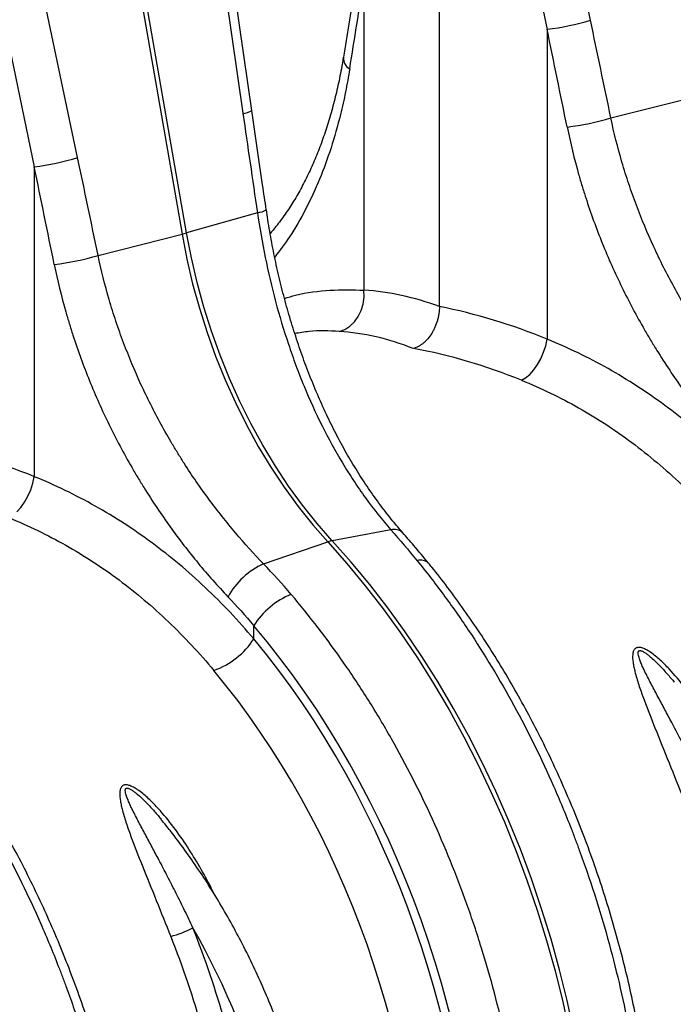
# Model space of a CAD drawing. Units: millimetres. Extents: x -8103 to 7754, y 102 to 7026.
# Drawn here: x -6137 to -5956, y 1350 to 1621 of the extents above; entities that cross this region are included whole.
import ezdxf

# ---------------------------------------------------------------- set-up
doc = ezdxf.new("R2010")
doc.units = ezdxf.units.MM
doc.layers.get('0').update_dxf_attribs({"linetype": 'CONTINUOUS'})
doc.layers.add('ACO_DRAINAGE', color=7, linetype='CONTINUOUS')

# ---------------------------------------------------------------- blocks, each defined once
blk = doc.blocks.new('ACO-32824-ISO')
at = {"layer": 'ACO_DRAINAGE', "linetype": 'Continuous'}
for p, q in [((58.595, -31.065), (59.709, -37.451)), ((59.77, -37.435), (58.656, -31.048)), ((63.257, -38.449), (63.257, -31.825)), ((65.34, -34.501), (64.788, -31.874)), ((64.19, -32), (64.742, -34.628)), ((60.161, -33.114), (60.548, -35.785)), ((60.67, -35.747), (60.284, -33.075)), ((58.269, -36.396), (57.717, -33.769)), ((57.119, -33.895), (57.671, -36.522)), ((62.217, -33.951), (62.217, -38.223)), ((64.742, -34.628), (64.742, -38.9)), ((65.621, -35.85), (66.78, -35.557)), ((57.671, -36.522), (57.671, -40.794)), ((60.748, -37.155), (59.77, -37.435)), ((58.55, -37.744), (59.709, -37.451)), ((59.709, -37.451), (59.776, -37.794)), ((59.837, -37.778), (59.77, -37.435)), ((59.776, -37.794), (59.855, -38.135)), ((59.917, -38.119), (59.837, -37.778)), ((59.855, -38.135), (59.948, -38.473)), ((60.01, -38.456), (59.917, -38.119)), ((62.22, -38.319), (62.217, -38.223)), ((62.207, -38.414), (62.22, -38.319)), ((59.948, -38.473), (60.054, -38.807)), ((60.116, -38.79), (60.01, -38.456)), ((62.139, -38.588), (62.18, -38.505)), ((62.18, -38.505), (62.207, -38.414)), ((62.022, -38.72), (62.086, -38.661)), ((62.086, -38.661), (62.139, -38.588)), ((60.054, -38.807), (60.172, -39.135)), ((60.234, -39.119), (60.116, -38.79)), ((61.874, -38.791), (61.951, -38.764)), ((61.951, -38.764), (62.022, -38.72)), ((64.723, -38.989), (64.742, -38.9)), ((64.654, -39.168), (64.693, -39.08)), ((64.693, -39.08), (64.723, -38.989)), ((60.172, -39.135), (60.302, -39.457)), ((60.364, -39.441), (60.234, -39.119)), ((64.609, -39.25), (64.654, -39.168)), ((64.502, -39.385), (64.557, -39.323)), ((64.557, -39.323), (64.609, -39.25)), ((60.302, -39.457), (60.444, -39.772)), ((60.505, -39.756), (60.364, -39.441)), ((64.389, -39.465), (64.445, -39.432)), ((64.445, -39.432), (64.502, -39.385)), ((60.658, -40.062), (60.505, -39.756)), ((60.444, -39.772), (60.596, -40.079)), ((60.596, -40.079), (60.76, -40.376)), ((60.821, -40.36), (60.658, -40.062)), ((60.76, -40.376), (60.933, -40.663)), ((60.995, -40.647), (60.821, -40.36)), ((60.933, -40.663), (61.117, -40.94)), ((61.178, -40.923), (60.995, -40.647)), ((57.652, -40.884), (57.671, -40.794)), ((57.583, -41.062), (57.622, -40.974)), ((57.622, -40.974), (57.652, -40.884)), ((61.117, -40.94), (61.309, -41.204)), ((61.371, -41.187), (61.178, -40.923)), ((57.538, -41.144), (57.583, -41.062)), ((57.431, -41.279), (57.486, -41.217)), ((57.486, -41.217), (57.538, -41.144)), ((61.309, -41.204), (61.51, -41.456)), ((61.571, -41.439), (61.371, -41.187)), ((61.51, -41.456), (61.718, -41.694)), ((61.78, -41.677), (61.571, -41.439)), ((62.589, -41.526), (61.78, -41.677)), ((60.833, -41.997), (61.718, -41.694)), ((61.718, -41.694), (61.98, -41.989)), ((62.042, -41.972), (61.78, -41.677)), ((61.98, -41.989), (62.235, -42.297)), ((62.297, -42.28), (62.042, -41.972)), ((62.235, -42.297), (62.483, -42.617)), ((62.544, -42.6), (62.297, -42.28)), ((62.784, -42.932), (62.544, -42.6)), ((62.483, -42.617), (62.722, -42.948)), ((60.698, -43.03), (60.698, -42.848)), ((62.722, -42.948), (62.954, -43.291)), ((63.015, -43.274), (62.784, -42.932)), ((62.954, -43.291), (63.177, -43.644)), ((63.238, -43.627), (63.015, -43.274)), ((63.177, -43.644), (63.39, -44.007)), ((63.452, -43.99), (63.238, -43.627)), ((63.39, -44.007), (63.595, -44.379)), ((63.656, -44.362), (63.452, -43.99)), ((63.595, -44.379), (63.789, -44.759)), ((63.851, -44.743), (63.656, -44.362)), ((63.789, -44.759), (63.973, -45.148)), ((64.035, -45.131), (63.851, -44.743)), ((63.973, -45.148), (64.148, -45.543)), ((64.209, -45.527), (64.035, -45.131)), ((64.148, -45.543), (64.311, -45.946)), ((64.373, -45.929), (64.209, -45.527)), ((64.311, -45.946), (64.463, -46.354)), ((64.525, -46.338), (64.373, -45.929)), ((64.463, -46.354), (64.604, -46.768)), ((64.666, -46.751), (64.525, -46.338)), ((64.604, -46.768), (64.734, -47.186)), ((64.796, -47.169), (64.666, -46.751)), ((64.734, -47.186), (64.852, -47.607)), ((64.914, -47.591), (64.796, -47.169)), ((64.852, -47.607), (64.958, -48.032)), ((65.02, -48.016), (64.914, -47.591)), ((64.958, -48.032), (65.052, -48.46)), ((65.114, -48.443), (65.02, -48.016))]:
    blk.add_line(p, q, dxfattribs=at)
for centre, radius, start, end in [((64.299, -31.042), 3.613, 277.0549, 286.7549), ((62.105, -35.022), 0.172, 176.7167, 240.7577), ((60.523, -35.496), 0.291, 274.8613, 300.347), ((64.579, -32.334), 3.667, 276.8848, 286.5223), ((57.228, -32.937), 3.613, 277.0549, 286.7549), ((60.724, -36.874), 0.282, 274.8939, 301.2296), ((59.208, -35.459), 2.054, 284.1082, 285.8877), ((57.508, -34.229), 3.667, 276.8848, 286.5223), ((62.634, -41.691), 0.17, 46.7391, 105.5741), ((61.863, -42.109), 0.44, 100.8376, 109.1584), ((61.247, -42.938), 1.028, 113.7069, 151.5879), ((63, -42.101), 0.157, 46.5992, 108.5744), ((61.619, -43.427), 1.088, 111.8617, 147.8364), ((59.786, -42.442), 1.085, 289.4628, 327.2225), ((59.21, -45.794), 1.379, 284.332, 298.0591), ((50.375, -52.4), 10.907, 0.2295, 29.605)]:
    blk.add_arc(centre, radius, start, end, dxfattribs=at)
for centre, major_axis, ratio, start_param, end_param in [((41.738, -63.653), (20.512, 94.733), 0.150863, 5.050247, 5.063778), ((50.714, -65.958), (-16.089, 104.228), 0.18981, 4.976016, 4.989547), ((50.403, -65.974), (-15.768, 104.125), 0.186318, 4.976319, 4.98985), ((81.436, -57.727), (-19.237, 103.399), 0.161889, 1.326955, 1.340487), ((43.643, -67.852), (-16.089, 104.228), 0.18981, 4.976016, 4.989547), ((43.332, -67.869), (-15.768, 104.125), 0.186318, 4.976319, 4.98985), ((63.308, -48.006), (-1.902, 9.732), 0.559314, 5.955762, 6.137289), ((63.185, -47.973), (-3.79, 9.179), 0.796468, 5.614563, 5.79609), ((62.898, -48.083), (-1.78, 9.247), 0.55277, 5.948147, 6.138445), ((62.898, -48.083), (-3.692, 8.68), 0.802131, 5.605332, 5.795629), ((56.114, -49.868), (-3.79, 9.179), 0.796468, 5.614563, 5.79609), ((56.622, -49.774), (-2.684, 9.67), 0.69312, 4.331467, 5.302269), ((56.598, -49.768), (-2.648, 9.54), 0.69312, 4.331468, 5.28881), ((56.251, -49.864), (-2.519, 9.056), 0.693749, 4.331119, 5.288461)]:
    blk.add_ellipse(centre, major_axis=major_axis, ratio=ratio, start_param=start_param, end_param=end_param, dxfattribs=at)
for points, knots in [([(62.133, -33.794), (62.117, -33.895), (62.05, -34.301), (61.984, -34.707), (61.933, -35.012)], [0, 0, 0, 0, 0.249684, 1, 1, 1, 1]), ([(61.932, -35.011), (61.924, -35.064), (61.9, -35.209), (61.853, -35.434), (61.791, -35.687), (61.721, -35.93), (61.642, -36.164), (61.556, -36.388), (61.462, -36.601), (61.359, -36.805), (61.249, -36.998), (61.13, -37.179), (61.022, -37.327), (60.95, -37.41), (60.924, -37.441)], [0, 0, 0, 0, 0.052702, 0.142507, 0.230158, 0.319069, 0.407622, 0.496026, 0.585004, 0.674366, 0.76452, 0.854505, 0.945819, 1, 1, 1, 1]), ([(62.021, -35.172), (62.003, -35.279), (61.965, -35.493), (61.882, -35.86), (61.767, -36.267), (61.608, -36.704), (61.417, -37.113), (61.211, -37.473), (61.057, -37.676), (60.987, -37.768)], [0, 0, 0, 0, 0.103708, 0.207715, 0.369099, 0.530483, 0.696519, 0.862554, 1, 1, 1, 1]), ([(60.87, -37.115), (60.853, -37.001), (60.786, -36.545), (60.72, -36.089), (60.67, -35.747)], [0, 0, 0, 0, 0.250313, 1, 1, 1, 1]), ([(67.904, -40.102), (67.771, -39.965), (67.642, -39.823), (67.391, -39.526), (67.269, -39.371), (67.032, -39.051), (66.918, -38.885), (66.78, -38.67), (66.753, -38.627), (66.699, -38.539), (66.672, -38.495), (66.593, -38.362), (66.542, -38.272), (66.393, -38), (66.3, -37.815), (66.127, -37.439), (66.047, -37.248), (65.937, -36.956), (65.902, -36.858), (65.852, -36.709), (65.836, -36.659), (65.805, -36.559), (65.789, -36.509), (65.715, -36.257), (65.664, -36.054), (65.621, -35.85)], [0, 0, 0, 0, 0.125, 0.125, 0.25, 0.25, 0.375, 0.375, 0.40625, 0.40625, 0.4375, 0.4375, 0.5, 0.5, 0.625, 0.625, 0.75, 0.75, 0.8125, 0.8125, 0.84375, 0.84375, 0.875, 0.875, 1, 1, 1, 1]), ([(65.018, -35.974), (65.063, -36.193), (65.116, -36.411), (65.192, -36.681), (65.208, -36.735), (65.241, -36.842), (65.258, -36.896), (65.309, -37.055), (65.346, -37.161), (65.46, -37.475), (65.543, -37.68), (65.724, -38.085), (65.821, -38.284), (65.977, -38.577), (66.03, -38.674), (66.113, -38.818), (66.141, -38.865), (66.198, -38.96), (66.227, -39.007), (66.371, -39.239), (66.491, -39.418), (66.741, -39.764), (66.869, -39.931), (67.135, -40.252), (67.272, -40.407), (67.413, -40.555)], [0, 0, 0, 0, 0.125, 0.125, 0.15625, 0.15625, 0.1875, 0.1875, 0.25, 0.25, 0.375, 0.375, 0.5, 0.5, 0.5625, 0.5625, 0.59375, 0.59375, 0.625, 0.625, 0.75, 0.75, 0.875, 0.875, 1, 1, 1, 1]), ([(60.748, -37.155), (60.778, -37.363), (60.814, -37.569), (60.897, -37.976), (60.944, -38.178), (61.051, -38.577), (61.11, -38.774), (61.192, -39.018), (61.209, -39.067), (61.243, -39.164), (61.261, -39.213), (61.315, -39.357), (61.352, -39.452), (61.468, -39.733), (61.55, -39.914), (61.727, -40.268), (61.82, -40.439), (61.97, -40.688), (62.021, -40.769), (62.101, -40.889), (62.127, -40.929), (62.182, -41.008), (62.21, -41.047), (62.349, -41.24), (62.466, -41.387), (62.589, -41.526)], [0, 0, 0, 0, 0.125, 0.125, 0.25, 0.25, 0.375, 0.375, 0.40625, 0.40625, 0.4375, 0.4375, 0.5, 0.5, 0.625, 0.625, 0.75, 0.75, 0.8125, 0.8125, 0.84375, 0.84375, 0.875, 0.875, 1, 1, 1, 1]), ([(62.752, -41.566), (62.706, -41.513), (62.6, -41.392), (62.443, -41.188), (62.278, -40.957), (62.121, -40.716), (61.972, -40.465), (61.831, -40.205), (61.698, -39.936), (61.573, -39.658), (61.457, -39.373), (61.349, -39.082), (61.25, -38.786), (61.16, -38.486), (61.079, -38.183), (61.007, -37.876), (60.944, -37.566), (60.899, -37.312), (60.877, -37.161), (60.871, -37.115)], [0, 0, 0, 0, 0.046748, 0.108917, 0.170273, 0.231895, 0.293461, 0.354921, 0.416719, 0.478596, 0.540633, 0.602452, 0.664339, 0.726122, 0.787305, 0.849096, 0.910799, 0.972609, 1, 1, 1, 1]), ([(60.833, -41.997), (60.7, -41.86), (60.571, -41.717), (60.32, -41.42), (60.198, -41.266), (59.961, -40.946), (59.847, -40.78), (59.709, -40.565), (59.682, -40.521), (59.628, -40.434), (59.601, -40.389), (59.522, -40.256), (59.471, -40.166), (59.322, -39.894), (59.229, -39.71), (59.056, -39.334), (58.976, -39.143), (58.866, -38.85), (58.831, -38.752), (58.781, -38.603), (58.765, -38.554), (58.734, -38.454), (58.718, -38.403), (58.644, -38.151), (58.593, -37.948), (58.55, -37.744)], [0, 0, 0, 0, 0.125, 0.125, 0.25, 0.25, 0.375, 0.375, 0.40625, 0.40625, 0.4375, 0.4375, 0.5, 0.5, 0.625, 0.625, 0.75, 0.75, 0.8125, 0.8125, 0.84375, 0.84375, 0.875, 0.875, 1, 1, 1, 1]), ([(57.947, -37.869), (57.992, -38.088), (58.045, -38.305), (58.121, -38.576), (58.137, -38.629), (58.17, -38.737), (58.187, -38.79), (58.238, -38.95), (58.275, -39.055), (58.389, -39.369), (58.472, -39.575), (58.653, -39.979), (58.75, -40.178), (58.906, -40.471), (58.959, -40.568), (59.042, -40.712), (59.07, -40.76), (59.127, -40.854), (59.156, -40.901), (59.3, -41.133), (59.42, -41.312), (59.669, -41.659), (59.798, -41.825), (60.064, -42.147), (60.201, -42.301), (60.342, -42.449)], [0, 0, 0, 0, 0.125, 0.125, 0.15625, 0.15625, 0.1875, 0.1875, 0.25, 0.25, 0.375, 0.375, 0.5, 0.5, 0.5625, 0.5625, 0.59375, 0.59375, 0.625, 0.625, 0.75, 0.75, 0.875, 0.875, 1, 1, 1, 1]), ([(61.122, -38.336), (61.173, -38.321), (61.384, -38.259), (61.752, -38.213), (62.062, -38.22), (62.217, -38.223)], [0, 0, 0, 0, 0.136962, 0.566928, 1, 1, 1, 1]), ([(63.257, -38.449), (63.257, -38.481), (63.255, -38.513), (63.248, -38.562), (63.245, -38.578), (63.238, -38.61), (63.234, -38.626), (63.22, -38.674), (63.209, -38.705), (63.189, -38.749), (63.182, -38.764), (63.167, -38.792), (63.159, -38.806), (63.134, -38.846), (63.116, -38.871), (63.087, -38.905), (63.077, -38.915), (63.056, -38.936), (63.035, -38.955), (63.013, -38.971), (62.991, -38.986), (62.979, -38.993), (62.945, -39.011), (62.922, -39.02), (62.898, -39.027)], [0, 0, 0, 0, 0.125, 0.125, 0.1875, 0.1875, 0.25, 0.25, 0.375, 0.375, 0.4375, 0.4375, 0.5, 0.5, 0.625, 0.625, 0.6875, 0.6875, 0.75, 0.8125, 0.8125, 0.875, 0.875, 1, 1, 1, 1]), ([(61.874, -38.791), (61.737, -38.785), (61.536, -38.776), (61.329, -38.811), (61.264, -38.822)], [0, 0, 0, 0, 0.686263, 1, 1, 1, 1]), ([(67.77, -41.135), (67.557, -40.883), (67.333, -40.647), (66.863, -40.203), (66.619, -40), (66.114, -39.626), (65.853, -39.457), (65.312, -39.152), (65.032, -39.017), (64.742, -38.9)], [0, 0, 0, 0, 0.25, 0.25, 0.5, 0.5, 0.75, 0.75, 1, 1, 1, 1]), ([(64.389, -39.465), (64.661, -39.575), (64.923, -39.702), (65.43, -39.988), (65.675, -40.148), (66.147, -40.5), (66.374, -40.692), (66.813, -41.11), (67.021, -41.334), (67.219, -41.571)], [0, 0, 0, 0, 0.25, 0.25, 0.5, 0.5, 0.75, 0.75, 1, 1, 1, 1]), ([(60.698, -43.03), (60.486, -42.778), (60.262, -42.541), (59.792, -42.098), (59.548, -41.894), (59.043, -41.521), (58.782, -41.351), (58.241, -41.047), (57.961, -40.912), (57.671, -40.794)], [0, 0, 0, 0, 0.25, 0.25, 0.5, 0.5, 0.75, 0.75, 1, 1, 1, 1]), ([(57.318, -41.359), (57.59, -41.469), (57.852, -41.596), (58.359, -41.883), (58.604, -42.042), (59.076, -42.394), (59.303, -42.586), (59.742, -43.005), (59.95, -43.228), (60.148, -43.465)], [0, 0, 0, 0, 0.25, 0.25, 0.5, 0.5, 0.75, 0.75, 1, 1, 1, 1]), ([(63.108, -41.988), (63.04, -41.905), (62.922, -41.761), (62.802, -41.625), (62.751, -41.568)], [0, 0, 0, 0, 0.578237, 1, 1, 1, 1]), ([(62.951, -41.953), (63.074, -42.104), (63.194, -42.259), (63.371, -42.498), (63.429, -42.579), (63.544, -42.742), (63.6, -42.825), (63.879, -43.243), (64.088, -43.589), (64.48, -44.306), (64.662, -44.677), (64.915, -45.252), (64.996, -45.447), (65.093, -45.694), (65.112, -45.744), (65.15, -45.844), (65.168, -45.893), (65.223, -46.043), (65.259, -46.143), (65.432, -46.645), (65.553, -47.05), (65.763, -47.87), (65.851, -48.285), (65.941, -48.808), (65.957, -48.913), (65.989, -49.123), (66.004, -49.229), (66.044, -49.545), (66.067, -49.754), (66.121, -50.382), (66.139, -50.798), (66.139, -51.212)], [0, 0, 0, 0, 0.0625, 0.0625, 0.09375, 0.09375, 0.125, 0.125, 0.25, 0.25, 0.375, 0.375, 0.4375, 0.4375, 0.453125, 0.453125, 0.46875, 0.46875, 0.5, 0.5, 0.625, 0.625, 0.75, 0.75, 0.78125, 0.78125, 0.8125, 0.8125, 0.875, 0.875, 1, 1, 1, 1]), ([(66.256, -51.126), (66.256, -51.056), (66.255, -50.854), (66.245, -50.519), (66.222, -50.12), (66.188, -49.719), (66.143, -49.318), (66.088, -48.916), (66.021, -48.515), (65.943, -48.115), (65.855, -47.716), (65.756, -47.32), (65.647, -46.927), (65.528, -46.536), (65.398, -46.15), (65.259, -45.769), (65.11, -45.392), (64.951, -45.021), (64.784, -44.656), (64.607, -44.298), (64.421, -43.947), (64.227, -43.604), (64.025, -43.269), (63.815, -42.943), (63.597, -42.627), (63.376, -42.325), (63.211, -42.114), (63.122, -42.005), (63.108, -41.987)], [0, 0, 0, 0, 0.021508, 0.06206, 0.102606, 0.143146, 0.183681, 0.224212, 0.264739, 0.305264, 0.345787, 0.38631, 0.426833, 0.467358, 0.507885, 0.548416, 0.588952, 0.629493, 0.67004, 0.710596, 0.751159, 0.791731, 0.832313, 0.872905, 0.913506, 0.954117, 0.992588, 1, 1, 1, 1]), ([(64.511, -51.648), (64.511, -51.441), (64.506, -51.234), (64.492, -50.921), (64.486, -50.816), (64.472, -50.607), (64.464, -50.502), (64.417, -49.979), (64.361, -49.562), (64.215, -48.733), (64.124, -48.32), (63.961, -47.703), (63.902, -47.498), (63.822, -47.242), (63.806, -47.191), (63.773, -47.089), (63.757, -47.038), (63.706, -46.886), (63.671, -46.786), (63.493, -46.286), (63.334, -45.896), (62.988, -45.136), (62.799, -44.766), (62.545, -44.316), (62.493, -44.227), (62.387, -44.049), (62.333, -43.961), (62.169, -43.7), (62.057, -43.531), (61.711, -43.033), (61.469, -42.717), (61.214, -42.418)], [0, 0, 0, 0, 0.0625, 0.0625, 0.09375, 0.09375, 0.125, 0.125, 0.25, 0.25, 0.375, 0.375, 0.4375, 0.4375, 0.453125, 0.453125, 0.46875, 0.46875, 0.5, 0.5, 0.625, 0.625, 0.75, 0.75, 0.78125, 0.78125, 0.8125, 0.8125, 0.875, 0.875, 1, 1, 1, 1]), ([(67.232, -44.669), (67.209, -44.621), (67.137, -44.476), (67.005, -44.241), (66.833, -43.964), (66.642, -43.696), (66.464, -43.481), (66.304, -43.321), (66.201, -43.235), (66.122, -43.186), (66.082, -43.165), (66.048, -43.153), (66.024, -43.148), (66.003, -43.147), (65.987, -43.149), (65.971, -43.154), (65.957, -43.162), (65.944, -43.176), (65.934, -43.194), (65.927, -43.214), (65.921, -43.248), (65.92, -43.3), (65.928, -43.367), (65.941, -43.434), (65.967, -43.539), (66.012, -43.684), (66.102, -43.935), (66.239, -44.285), (66.425, -44.739), (66.556, -45.07), (66.623, -45.236)], [0, 0, 0, 0, 0.035779, 0.10862, 0.181645, 0.255466, 0.329788, 0.367836, 0.406503, 0.418596, 0.430905, 0.437615, 0.444477, 0.449272, 0.454184, 0.458974, 0.463898, 0.47063, 0.477583, 0.484269, 0.49103, 0.509862, 0.5291, 0.546875, 0.564716, 0.612821, 0.660964, 0.75873, 0.878998, 1, 1, 1, 1]), ([(66.93, -45.117), (66.892, -45.037), (66.816, -44.878), (66.699, -44.642), (66.58, -44.41), (66.469, -44.198), (66.366, -44.006), (66.273, -43.832), (66.197, -43.69), (66.138, -43.576), (66.1, -43.5), (66.068, -43.433), (66.042, -43.375), (66.022, -43.327), (66.009, -43.288), (66, -43.257), (65.996, -43.233), (65.997, -43.214), (65.999, -43.206), (66.004, -43.198), (66.009, -43.194), (66.019, -43.191), (66.028, -43.191), (66.042, -43.194), (66.057, -43.201), (66.082, -43.214), (66.113, -43.235), (66.157, -43.269), (66.208, -43.314), (66.283, -43.386), (66.372, -43.482), (66.448, -43.569), (66.487, -43.618), (66.494, -43.627)], [0, 0, 0, 0, 0.08985, 0.179798, 0.270056, 0.360425, 0.430587, 0.500818, 0.571323, 0.606642, 0.64199, 0.666641, 0.691323, 0.715998, 0.72841, 0.740867, 0.75636, 0.761669, 0.767083, 0.76986, 0.774954, 0.777998, 0.783398, 0.786352, 0.793162, 0.800239, 0.814935, 0.829879, 0.856014, 0.882285, 0.935253, 0.988734, 1, 1, 1, 1]), ([(55.879, -43.847), (56.003, -43.998), (56.123, -44.153), (56.3, -44.392), (56.358, -44.473), (56.473, -44.637), (56.529, -44.72), (56.808, -45.137), (57.017, -45.484), (57.409, -46.201), (57.591, -46.572), (57.844, -47.147), (57.925, -47.341), (58.022, -47.589), (58.041, -47.638), (58.079, -47.738), (58.097, -47.788), (58.152, -47.937), (58.188, -48.038), (58.36, -48.539), (58.482, -48.945), (58.692, -49.765), (58.78, -50.179), (58.87, -50.702), (58.886, -50.807), (58.918, -51.018), (58.933, -51.123), (58.973, -51.439), (58.996, -51.649), (59.05, -52.277), (59.068, -52.693), (59.068, -53.106)], [0, 0, 0, 0, 0.0625, 0.0625, 0.09375, 0.09375, 0.125, 0.125, 0.25, 0.25, 0.375, 0.375, 0.4375, 0.4375, 0.453125, 0.453125, 0.46875, 0.46875, 0.5, 0.5, 0.625, 0.625, 0.75, 0.75, 0.78125, 0.78125, 0.8125, 0.8125, 0.875, 0.875, 1, 1, 1, 1]), ([(59.185, -53.02), (59.185, -52.95), (59.184, -52.749), (59.174, -52.413), (59.151, -52.014), (59.117, -51.613), (59.072, -51.212), (59.016, -50.81), (58.95, -50.409), (58.872, -50.009), (58.784, -49.611), (58.685, -49.214), (58.576, -48.821), (58.457, -48.431), (58.327, -48.045), (58.188, -47.663), (58.039, -47.286), (57.88, -46.915), (57.713, -46.551), (57.536, -46.192), (57.35, -45.842), (57.156, -45.499), (56.954, -45.164), (56.744, -44.838), (56.526, -44.521), (56.305, -44.22), (56.14, -44.009), (56.051, -43.899), (56.037, -43.882)], [0, 0, 0, 0, 0.021508, 0.06206, 0.102606, 0.143146, 0.183681, 0.224212, 0.264739, 0.305264, 0.345787, 0.38631, 0.426833, 0.467358, 0.507885, 0.548416, 0.588952, 0.629493, 0.67004, 0.710596, 0.751159, 0.791731, 0.832313, 0.872905, 0.913506, 0.954117, 0.992588, 1, 1, 1, 1]), ([(60.161, -46.563), (60.138, -46.515), (60.066, -46.371), (59.934, -46.135), (59.761, -45.858), (59.571, -45.589), (59.393, -45.375), (59.233, -45.216), (59.13, -45.13), (59.051, -45.08), (59.011, -45.06), (58.977, -45.048), (58.953, -45.043), (58.932, -45.041), (58.916, -45.043), (58.9, -45.048), (58.886, -45.057), (58.873, -45.07), (58.863, -45.088), (58.856, -45.108), (58.85, -45.142), (58.849, -45.194), (58.857, -45.261), (58.87, -45.329), (58.896, -45.433), (58.941, -45.579), (59.03, -45.829), (59.168, -46.179), (59.354, -46.633), (59.485, -46.964), (59.552, -47.13)], [0, 0, 0, 0, 0.035779, 0.108716, 0.181644, 0.255765, 0.329795, 0.367842, 0.406509, 0.418603, 0.430911, 0.437621, 0.444483, 0.449278, 0.45419, 0.45898, 0.463904, 0.470636, 0.477589, 0.484274, 0.491036, 0.509867, 0.529105, 0.54688, 0.564721, 0.612825, 0.660968, 0.758732, 0.878999, 1, 1, 1, 1]), ([(59.859, -47.011), (59.821, -46.932), (59.745, -46.772), (59.628, -46.537), (59.509, -46.304), (59.398, -46.092), (59.295, -45.9), (59.202, -45.727), (59.111, -45.555), (59.043, -45.423), (58.997, -45.328), (58.971, -45.269), (58.947, -45.211), (58.931, -45.161), (58.925, -45.127), (58.926, -45.109), (58.928, -45.1), (58.933, -45.093), (58.938, -45.088), (58.947, -45.085), (58.957, -45.086), (58.971, -45.089), (58.986, -45.095), (59.011, -45.108), (59.042, -45.129), (59.086, -45.164), (59.137, -45.208), (59.212, -45.281), (59.301, -45.376), (59.377, -45.463), (59.416, -45.512), (59.423, -45.521)], [0, 0, 0, 0, 0.089852, 0.179802, 0.270062, 0.360432, 0.430596, 0.500828, 0.571335, 0.641995, 0.666647, 0.691329, 0.716005, 0.740861, 0.756355, 0.761665, 0.767078, 0.769855, 0.774949, 0.777993, 0.783393, 0.786347, 0.793157, 0.800235, 0.814931, 0.829875, 0.856011, 0.882282, 0.935252, 0.988734, 1, 1, 1, 1]), ([(61.773, -52.291), (61.773, -52.231), (61.772, -52.057), (61.762, -51.767), (61.739, -51.422), (61.704, -51.076), (61.659, -50.729), (61.602, -50.383), (61.535, -50.037), (61.457, -49.694), (61.368, -49.352), (61.268, -49.014), (61.158, -48.679), (61.039, -48.349), (60.909, -48.023), (60.769, -47.704), (60.621, -47.39), (60.463, -47.084), (60.297, -46.785), (60.122, -46.494), (59.939, -46.212), (59.748, -45.939), (59.576, -45.709), (59.465, -45.573), (59.422, -45.522)], [0, 0, 0, 0, 0.025052, 0.072341, 0.119625, 0.166904, 0.214177, 0.261447, 0.308714, 0.35598, 0.403245, 0.45051, 0.497778, 0.545048, 0.592322, 0.639602, 0.686887, 0.734181, 0.781482, 0.828792, 0.876111, 0.92344, 0.970778, 1, 1, 1, 1]), ([(60.621, -49.666), (60.535, -49.209), (60.429, -48.76), (60.175, -47.875), (60.027, -47.439), (59.859, -47.011)], [0, 0, 0, 0, 0.5, 0.5, 1, 1, 1, 1]), ([(59.552, -47.13), (59.716, -47.549), (59.861, -47.975), (60.109, -48.841), (60.214, -49.281), (60.298, -49.728)], [0, 0, 0, 0, 0.5, 0.5, 1, 1, 1, 1])]:
    blk.add_open_spline(points, degree=3, knots=knots, dxfattribs=at)
for points in [[(62.589, -41.526), (62.71, -41.664), (62.831, -41.806), (62.951, -41.953)], [(61.214, -42.418), (61.091, -42.273), (60.964, -42.132), (60.833, -41.997)], [(60.342, -42.449), (60.464, -42.578), (60.583, -42.711), (60.698, -42.848)]]:
    blk.add_open_spline(points, degree=3, dxfattribs=at)

msp = doc.modelspace()

# ---------------------------------------------------------------- block references
at = {"xscale": 20, "yscale": 20, "zscale": 20}
msp.add_blockref('ACO-32824-ISO', (-7286.03, 2311.09), dxfattribs=at)

doc.saveas('drawing.dxf')
